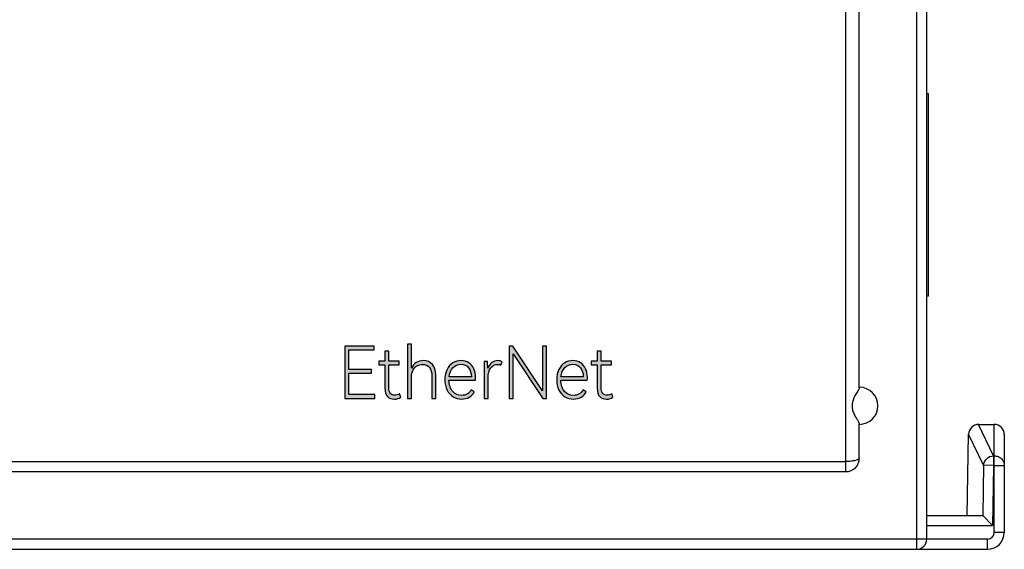
# Model space of a CAD drawing. Units: millimetres. Extents: x 2555 to 4488, y 1845 to 2808.
# Drawn here: x 3974 to 4003, y 1937 to 1953 of the extents above; entities that cross this region are included whole.
import ezdxf

# ---------------------------------------------------------------- set-up
doc = ezdxf.new("R2010")
doc.units = ezdxf.units.MM
doc.header["$MEASUREMENT"] = 0
doc.layers.add('5剖面线层', color=2, linetype='Continuous')
doc.layers.add('layer 1', color=7, linetype='Continuous')

msp = doc.modelspace()

# ---------------------------------------------------------------- hatches: boundary and pattern name
at = {"layer": '5剖面线层'}
h = msp.add_hatch(color=0, dxfattribs=at)
h.dxf.hatch_style = 1
edge = h.paths.add_edge_path()
edge.add_spline(control_points=[(3984.471, 1942.621), (3984.471, 1942.621), (3983.802, 1942.621), (3983.802, 1942.621), (3983.802, 1942.621), (3983.802, 1942.621), (3983.802, 1941.988), (3983.802, 1941.988), (3983.802, 1941.988), (3983.802, 1941.988), (3984.568, 1941.988), (3984.568, 1941.988), (3984.568, 1941.988), (3984.568, 1941.988), (3984.568, 1941.876), (3984.568, 1941.876), (3984.568, 1941.876), (3984.568, 1941.876), (3983.679, 1941.876), (3983.679, 1941.876), (3983.679, 1941.876), (3983.679, 1941.876), (3983.679, 1943.422), (3983.679, 1943.422), (3983.679, 1943.422), (3983.679, 1943.422), (3984.545, 1943.422), (3984.545, 1943.422), (3984.545, 1943.422), (3984.545, 1943.422), (3984.545, 1943.31), (3984.545, 1943.31), (3984.545, 1943.31), (3984.545, 1943.31), (3983.802, 1943.31), (3983.802, 1943.31), (3983.802, 1943.31), (3983.802, 1943.31), (3983.802, 1942.732), (3983.802, 1942.732), (3983.802, 1942.732), (3983.802, 1942.732), (3984.471, 1942.732), (3984.471, 1942.732), (3984.471, 1942.732), (3984.471, 1942.732), (3984.471, 1942.621), (3984.471, 1942.621)], knot_values=[0, 0, 0, 0, 0.076923, 0.076923, 0.076923, 0.076923, 0.153846, 0.153846, 0.153846, 0.153846, 0.230769, 0.230769, 0.230769, 0.230769, 0.307692, 0.307692, 0.307692, 0.307692, 0.384615, 0.384615, 0.384615, 0.384615, 0.461538, 0.461538, 0.461538, 0.461538, 0.538462, 0.538462, 0.538462, 0.538462, 0.615385, 0.615385, 0.615385, 0.615385, 0.692308, 0.692308, 0.692308, 0.692308, 0.769231, 0.769231, 0.769231, 0.769231, 0.846154, 0.846154, 0.846154, 0.846154, 1, 1, 1, 1], degree=3, periodic=1)
h = msp.add_hatch(color=0, dxfattribs=at)
h.dxf.hatch_style = 1
edge = h.paths.add_edge_path()
edge.add_spline(control_points=[(3985.337, 1941.91), (3985.285, 1941.873), (3985.222, 1941.855), (3985.148, 1941.855), (3985.148, 1941.855), (3985.063, 1941.855), (3984.996, 1941.88), (3984.945, 1941.93), (3984.945, 1941.93), (3984.894, 1941.98), (3984.869, 1942.066), (3984.869, 1942.19), (3984.869, 1942.19), (3984.869, 1942.19), (3984.869, 1942.872), (3984.869, 1942.872), (3984.869, 1942.872), (3984.869, 1942.872), (3984.693, 1942.872), (3984.693, 1942.872), (3984.693, 1942.872), (3984.693, 1942.872), (3984.693, 1942.975), (3984.693, 1942.975), (3984.693, 1942.975), (3984.693, 1942.975), (3984.869, 1942.975), (3984.869, 1942.975), (3984.869, 1942.975), (3984.869, 1942.975), (3984.869, 1943.279), (3984.869, 1943.279), (3984.869, 1943.279), (3984.869, 1943.279), (3984.986, 1943.279), (3984.986, 1943.279), (3984.986, 1943.279), (3984.986, 1943.279), (3984.986, 1942.975), (3984.986, 1942.975), (3984.986, 1942.975), (3984.986, 1942.975), (3985.288, 1942.975), (3985.288, 1942.975), (3985.288, 1942.975), (3985.288, 1942.975), (3985.288, 1942.872), (3985.288, 1942.872), (3985.288, 1942.872), (3985.288, 1942.872), (3984.986, 1942.872), (3984.986, 1942.872), (3984.986, 1942.872), (3984.986, 1942.872), (3984.986, 1942.205), (3984.986, 1942.205), (3984.986, 1942.205), (3984.986, 1942.119), (3985.001, 1942.058), (3985.031, 1942.022), (3985.031, 1942.022), (3985.061, 1941.987), (3985.104, 1941.969), (3985.158, 1941.969), (3985.158, 1941.969), (3985.206, 1941.969), (3985.253, 1941.981), (3985.298, 1942.007), (3985.298, 1942.007), (3985.298, 1942.007), (3985.337, 1941.91), (3985.337, 1941.91)], knot_values=[0, 0, 0, 0, 0.052632, 0.052632, 0.052632, 0.052632, 0.105263, 0.105263, 0.105263, 0.105263, 0.157895, 0.157895, 0.157895, 0.157895, 0.210526, 0.210526, 0.210526, 0.210526, 0.263158, 0.263158, 0.263158, 0.263158, 0.315789, 0.315789, 0.315789, 0.315789, 0.368421, 0.368421, 0.368421, 0.368421, 0.421053, 0.421053, 0.421053, 0.421053, 0.473684, 0.473684, 0.473684, 0.473684, 0.526316, 0.526316, 0.526316, 0.526316, 0.578947, 0.578947, 0.578947, 0.578947, 0.631579, 0.631579, 0.631579, 0.631579, 0.684211, 0.684211, 0.684211, 0.684211, 0.736842, 0.736842, 0.736842, 0.736842, 0.789474, 0.789474, 0.789474, 0.789474, 0.842105, 0.842105, 0.842105, 0.842105, 0.894737, 0.894737, 0.894737, 0.894737, 1, 1, 1, 1], degree=3, periodic=1)
h = msp.add_hatch(color=0, dxfattribs=at)
h.dxf.hatch_style = 1
edge = h.paths.add_edge_path()
edge.add_spline(control_points=[(3986.01, 1942.996), (3986.118, 1942.996), (3986.206, 1942.959), (3986.275, 1942.884), (3986.275, 1942.884), (3986.343, 1942.81), (3986.377, 1942.703), (3986.377, 1942.564), (3986.377, 1942.564), (3986.377, 1942.564), (3986.377, 1941.876), (3986.377, 1941.876), (3986.377, 1941.876), (3986.377, 1941.876), (3986.26, 1941.876), (3986.26, 1941.876), (3986.26, 1941.876), (3986.26, 1941.876), (3986.26, 1942.532), (3986.26, 1942.532), (3986.26, 1942.532), (3986.26, 1942.645), (3986.236, 1942.731), (3986.187, 1942.791), (3986.187, 1942.791), (3986.139, 1942.852), (3986.071, 1942.882), (3985.985, 1942.882), (3985.985, 1942.882), (3985.928, 1942.882), (3985.874, 1942.868), (3985.824, 1942.841), (3985.824, 1942.841), (3985.774, 1942.814), (3985.734, 1942.773), (3985.703, 1942.718), (3985.703, 1942.718), (3985.672, 1942.663), (3985.657, 1942.597), (3985.657, 1942.519), (3985.657, 1942.519), (3985.657, 1942.519), (3985.657, 1941.876), (3985.657, 1941.876), (3985.657, 1941.876), (3985.657, 1941.876), (3985.542, 1941.876), (3985.542, 1941.876), (3985.542, 1941.876), (3985.542, 1941.876), (3985.542, 1943.481), (3985.542, 1943.481), (3985.542, 1943.481), (3985.542, 1943.481), (3985.657, 1943.481), (3985.657, 1943.481), (3985.657, 1943.481), (3985.657, 1943.481), (3985.657, 1942.775), (3985.657, 1942.775), (3985.657, 1942.775), (3985.69, 1942.845), (3985.737, 1942.899), (3985.8, 1942.938), (3985.8, 1942.938), (3985.862, 1942.977), (3985.932, 1942.996), (3986.01, 1942.996)], knot_values=[0, 0, 0, 0, 0.055556, 0.055556, 0.055556, 0.055556, 0.111111, 0.111111, 0.111111, 0.111111, 0.166667, 0.166667, 0.166667, 0.166667, 0.222222, 0.222222, 0.222222, 0.222222, 0.277778, 0.277778, 0.277778, 0.277778, 0.333333, 0.333333, 0.333333, 0.333333, 0.388889, 0.388889, 0.388889, 0.388889, 0.444444, 0.444444, 0.444444, 0.444444, 0.5, 0.5, 0.5, 0.5, 0.555556, 0.555556, 0.555556, 0.555556, 0.611111, 0.611111, 0.611111, 0.611111, 0.666667, 0.666667, 0.666667, 0.666667, 0.722222, 0.722222, 0.722222, 0.722222, 0.777778, 0.777778, 0.777778, 0.777778, 0.833333, 0.833333, 0.833333, 0.833333, 0.888889, 0.888889, 0.888889, 0.888889, 1, 1, 1, 1], degree=3, periodic=1)
h = msp.add_hatch(color=0, dxfattribs=at)
h.dxf.hatch_style = 1
edge = h.paths.add_edge_path()
edge.add_spline(control_points=[(3988.657, 1943.42), (3988.657, 1943.42), (3989.541, 1942.102), (3989.541, 1942.102), (3989.541, 1942.102), (3989.541, 1942.102), (3989.541, 1943.42), (3989.541, 1943.42), (3989.541, 1943.42), (3989.541, 1943.42), (3989.656, 1943.42), (3989.656, 1943.42), (3989.656, 1943.42), (3989.656, 1943.42), (3989.656, 1941.876), (3989.656, 1941.876), (3989.656, 1941.876), (3989.656, 1941.876), (3989.554, 1941.876), (3989.554, 1941.876), (3989.554, 1941.876), (3989.554, 1941.876), (3988.667, 1943.197), (3988.667, 1943.197), (3988.667, 1943.197), (3988.667, 1943.197), (3988.667, 1941.876), (3988.667, 1941.876), (3988.667, 1941.876), (3988.667, 1941.876), (3988.552, 1941.876), (3988.552, 1941.876), (3988.552, 1941.876), (3988.552, 1941.876), (3988.552, 1943.42), (3988.552, 1943.42), (3988.552, 1943.42), (3988.552, 1943.42), (3988.657, 1943.42), (3988.657, 1943.42)], knot_values=[0, 0, 0, 0, 0.090909, 0.090909, 0.090909, 0.090909, 0.181818, 0.181818, 0.181818, 0.181818, 0.272727, 0.272727, 0.272727, 0.272727, 0.363636, 0.363636, 0.363636, 0.363636, 0.454545, 0.454545, 0.454545, 0.454545, 0.545455, 0.545455, 0.545455, 0.545455, 0.636364, 0.636364, 0.636364, 0.636364, 0.727273, 0.727273, 0.727273, 0.727273, 0.818182, 0.818182, 0.818182, 0.818182, 1, 1, 1, 1], degree=3, periodic=1)
h = msp.add_hatch(color=0, dxfattribs=at)
h.dxf.hatch_style = 1
edge = h.paths.add_edge_path()
edge.add_spline(control_points=[(3991.632, 1941.91), (3991.58, 1941.873), (3991.517, 1941.855), (3991.443, 1941.855), (3991.443, 1941.855), (3991.359, 1941.855), (3991.291, 1941.88), (3991.24, 1941.93), (3991.24, 1941.93), (3991.19, 1941.98), (3991.164, 1942.066), (3991.164, 1942.19), (3991.164, 1942.19), (3991.164, 1942.19), (3991.164, 1942.872), (3991.164, 1942.872), (3991.164, 1942.872), (3991.164, 1942.872), (3990.988, 1942.872), (3990.988, 1942.872), (3990.988, 1942.872), (3990.988, 1942.872), (3990.988, 1942.975), (3990.988, 1942.975), (3990.988, 1942.975), (3990.988, 1942.975), (3991.164, 1942.975), (3991.164, 1942.975), (3991.164, 1942.975), (3991.164, 1942.975), (3991.164, 1943.279), (3991.164, 1943.279), (3991.164, 1943.279), (3991.164, 1943.279), (3991.281, 1943.279), (3991.281, 1943.279), (3991.281, 1943.279), (3991.281, 1943.279), (3991.281, 1942.975), (3991.281, 1942.975), (3991.281, 1942.975), (3991.281, 1942.975), (3991.583, 1942.975), (3991.583, 1942.975), (3991.583, 1942.975), (3991.583, 1942.975), (3991.583, 1942.872), (3991.583, 1942.872), (3991.583, 1942.872), (3991.583, 1942.872), (3991.281, 1942.872), (3991.281, 1942.872), (3991.281, 1942.872), (3991.281, 1942.872), (3991.281, 1942.205), (3991.281, 1942.205), (3991.281, 1942.205), (3991.281, 1942.119), (3991.296, 1942.058), (3991.326, 1942.022), (3991.326, 1942.022), (3991.356, 1941.987), (3991.399, 1941.969), (3991.454, 1941.969), (3991.454, 1941.969), (3991.502, 1941.969), (3991.548, 1941.981), (3991.593, 1942.007), (3991.593, 1942.007), (3991.593, 1942.007), (3991.632, 1941.91), (3991.632, 1941.91)], knot_values=[0, 0, 0, 0, 0.052632, 0.052632, 0.052632, 0.052632, 0.105263, 0.105263, 0.105263, 0.105263, 0.157895, 0.157895, 0.157895, 0.157895, 0.210526, 0.210526, 0.210526, 0.210526, 0.263158, 0.263158, 0.263158, 0.263158, 0.315789, 0.315789, 0.315789, 0.315789, 0.368421, 0.368421, 0.368421, 0.368421, 0.421053, 0.421053, 0.421053, 0.421053, 0.473684, 0.473684, 0.473684, 0.473684, 0.526316, 0.526316, 0.526316, 0.526316, 0.578947, 0.578947, 0.578947, 0.578947, 0.631579, 0.631579, 0.631579, 0.631579, 0.684211, 0.684211, 0.684211, 0.684211, 0.736842, 0.736842, 0.736842, 0.736842, 0.789474, 0.789474, 0.789474, 0.789474, 0.842105, 0.842105, 0.842105, 0.842105, 0.894737, 0.894737, 0.894737, 0.894737, 1, 1, 1, 1], degree=3, periodic=1)
h = msp.add_hatch(color=0, dxfattribs=at)
h.dxf.hatch_style = 1
edge = h.paths.add_edge_path()
edge.add_spline(control_points=[(3987.126, 1942.996), (3987.214, 1942.996), (3987.29, 1942.974), (3987.355, 1942.931), (3987.355, 1942.931), (3987.42, 1942.887), (3987.47, 1942.828), (3987.505, 1942.755), (3987.505, 1942.755), (3987.54, 1942.681), (3987.557, 1942.599), (3987.557, 1942.509), (3987.557, 1942.509), (3987.557, 1942.479), (3987.555, 1942.448), (3987.551, 1942.416), (3987.551, 1942.416), (3987.551, 1942.416), (3986.767, 1942.416), (3986.767, 1942.416), (3986.767, 1942.416), (3986.773, 1942.271), (3986.81, 1942.16), (3986.879, 1942.083), (3986.879, 1942.083), (3986.948, 1942.005), (3987.038, 1941.967), (3987.149, 1941.967), (3987.149, 1941.967), (3987.21, 1941.967), (3987.265, 1941.98), (3987.314, 1942.007), (3987.314, 1942.007), (3987.362, 1942.033), (3987.4, 1942.073), (3987.428, 1942.127), (3987.428, 1942.127), (3987.428, 1942.127), (3987.518, 1942.074), (3987.518, 1942.074), (3987.518, 1942.074), (3987.489, 1942.004), (3987.44, 1941.95), (3987.371, 1941.912), (3987.371, 1941.912), (3987.302, 1941.874), (3987.226, 1941.855), (3987.142, 1941.855), (3987.142, 1941.855), (3987.051, 1941.855), (3986.967, 1941.878), (3986.892, 1941.923), (3986.892, 1941.923), (3986.817, 1941.969), (3986.757, 1942.035), (3986.713, 1942.123), (3986.713, 1942.123), (3986.668, 1942.21), (3986.646, 1942.313), (3986.646, 1942.433), (3986.646, 1942.433), (3986.646, 1942.548), (3986.667, 1942.648), (3986.711, 1942.734), (3986.711, 1942.734), (3986.754, 1942.819), (3986.812, 1942.884), (3986.885, 1942.929), (3986.885, 1942.929), (3986.958, 1942.974), (3987.039, 1942.996), (3987.126, 1942.996)], knot_values=[0, 0, 0, 0, 0.052632, 0.052632, 0.052632, 0.052632, 0.105263, 0.105263, 0.105263, 0.105263, 0.157895, 0.157895, 0.157895, 0.157895, 0.210526, 0.210526, 0.210526, 0.210526, 0.263158, 0.263158, 0.263158, 0.263158, 0.315789, 0.315789, 0.315789, 0.315789, 0.368421, 0.368421, 0.368421, 0.368421, 0.421053, 0.421053, 0.421053, 0.421053, 0.473684, 0.473684, 0.473684, 0.473684, 0.526316, 0.526316, 0.526316, 0.526316, 0.578947, 0.578947, 0.578947, 0.578947, 0.631579, 0.631579, 0.631579, 0.631579, 0.684211, 0.684211, 0.684211, 0.684211, 0.736842, 0.736842, 0.736842, 0.736842, 0.789474, 0.789474, 0.789474, 0.789474, 0.842105, 0.842105, 0.842105, 0.842105, 0.894737, 0.894737, 0.894737, 0.894737, 1, 1, 1, 1], degree=3, periodic=1)
edge = h.paths.add_edge_path(flags=16)
edge.add_spline(control_points=[(3987.122, 1942.886), (3987.03, 1942.886), (3986.952, 1942.854), (3986.888, 1942.789), (3986.888, 1942.789), (3986.824, 1942.725), (3986.785, 1942.633), (3986.773, 1942.515), (3986.773, 1942.515), (3986.773, 1942.515), (3987.432, 1942.515), (3987.432, 1942.515), (3987.432, 1942.515), (3987.432, 1942.626), (3987.404, 1942.716), (3987.349, 1942.784), (3987.349, 1942.784), (3987.293, 1942.852), (3987.218, 1942.886), (3987.122, 1942.886)], knot_values=[0, 0, 0, 0, 0.166667, 0.166667, 0.166667, 0.166667, 0.333333, 0.333333, 0.333333, 0.333333, 0.5, 0.5, 0.5, 0.5, 0.666667, 0.666667, 0.666667, 0.666667, 1, 1, 1, 1], degree=3, periodic=1)
h = msp.add_hatch(color=0, dxfattribs=at)
h.dxf.hatch_style = 1
edge = h.paths.add_edge_path()
edge.add_spline(control_points=[(3988.212, 1942.996), (3988.27, 1942.996), (3988.316, 1942.983), (3988.349, 1942.956), (3988.349, 1942.956), (3988.349, 1942.956), (3988.304, 1942.859), (3988.304, 1942.859), (3988.304, 1942.859), (3988.281, 1942.875), (3988.249, 1942.882), (3988.209, 1942.882), (3988.209, 1942.882), (3988.129, 1942.882), (3988.061, 1942.847), (3988.007, 1942.778), (3988.007, 1942.778), (3987.953, 1942.708), (3987.926, 1942.609), (3987.926, 1942.481), (3987.926, 1942.481), (3987.926, 1942.481), (3987.926, 1941.876), (3987.926, 1941.876), (3987.926, 1941.876), (3987.926, 1941.876), (3987.811, 1941.876), (3987.811, 1941.876), (3987.811, 1941.876), (3987.811, 1941.876), (3987.811, 1942.973), (3987.811, 1942.973), (3987.811, 1942.973), (3987.811, 1942.973), (3987.912, 1942.973), (3987.912, 1942.973), (3987.912, 1942.973), (3987.916, 1942.862), (3987.919, 1942.794), (3987.92, 1942.768), (3987.92, 1942.768), (3987.948, 1942.841), (3987.987, 1942.898), (3988.037, 1942.937), (3988.037, 1942.937), (3988.088, 1942.976), (3988.146, 1942.996), (3988.212, 1942.996)], knot_values=[0, 0, 0, 0, 0.076923, 0.076923, 0.076923, 0.076923, 0.153846, 0.153846, 0.153846, 0.153846, 0.230769, 0.230769, 0.230769, 0.230769, 0.307692, 0.307692, 0.307692, 0.307692, 0.384615, 0.384615, 0.384615, 0.384615, 0.461538, 0.461538, 0.461538, 0.461538, 0.538462, 0.538462, 0.538462, 0.538462, 0.615385, 0.615385, 0.615385, 0.615385, 0.692308, 0.692308, 0.692308, 0.692308, 0.769231, 0.769231, 0.769231, 0.769231, 0.846154, 0.846154, 0.846154, 0.846154, 1, 1, 1, 1], degree=3, periodic=1)
h = msp.add_hatch(color=0, dxfattribs=at)
h.dxf.hatch_style = 1
edge = h.paths.add_edge_path()
edge.add_spline(control_points=[(3990.442, 1942.996), (3990.53, 1942.996), (3990.606, 1942.974), (3990.671, 1942.931), (3990.671, 1942.931), (3990.736, 1942.887), (3990.786, 1942.828), (3990.821, 1942.755), (3990.821, 1942.755), (3990.856, 1942.681), (3990.873, 1942.599), (3990.873, 1942.509), (3990.873, 1942.509), (3990.873, 1942.479), (3990.871, 1942.448), (3990.867, 1942.416), (3990.867, 1942.416), (3990.867, 1942.416), (3990.083, 1942.416), (3990.083, 1942.416), (3990.083, 1942.416), (3990.088, 1942.271), (3990.126, 1942.16), (3990.195, 1942.083), (3990.195, 1942.083), (3990.264, 1942.005), (3990.354, 1941.967), (3990.465, 1941.967), (3990.465, 1941.967), (3990.526, 1941.967), (3990.581, 1941.98), (3990.63, 1942.007), (3990.63, 1942.007), (3990.678, 1942.033), (3990.716, 1942.073), (3990.744, 1942.127), (3990.744, 1942.127), (3990.744, 1942.127), (3990.834, 1942.074), (3990.834, 1942.074), (3990.834, 1942.074), (3990.805, 1942.004), (3990.756, 1941.95), (3990.687, 1941.912), (3990.687, 1941.912), (3990.618, 1941.874), (3990.542, 1941.855), (3990.458, 1941.855), (3990.458, 1941.855), (3990.367, 1941.855), (3990.283, 1941.878), (3990.208, 1941.923), (3990.208, 1941.923), (3990.133, 1941.969), (3990.073, 1942.035), (3990.029, 1942.123), (3990.029, 1942.123), (3989.984, 1942.21), (3989.962, 1942.313), (3989.962, 1942.433), (3989.962, 1942.433), (3989.962, 1942.548), (3989.983, 1942.648), (3990.027, 1942.734), (3990.027, 1942.734), (3990.07, 1942.819), (3990.128, 1942.884), (3990.201, 1942.929), (3990.201, 1942.929), (3990.274, 1942.974), (3990.355, 1942.996), (3990.442, 1942.996)], knot_values=[0, 0, 0, 0, 0.052632, 0.052632, 0.052632, 0.052632, 0.105263, 0.105263, 0.105263, 0.105263, 0.157895, 0.157895, 0.157895, 0.157895, 0.210526, 0.210526, 0.210526, 0.210526, 0.263158, 0.263158, 0.263158, 0.263158, 0.315789, 0.315789, 0.315789, 0.315789, 0.368421, 0.368421, 0.368421, 0.368421, 0.421053, 0.421053, 0.421053, 0.421053, 0.473684, 0.473684, 0.473684, 0.473684, 0.526316, 0.526316, 0.526316, 0.526316, 0.578947, 0.578947, 0.578947, 0.578947, 0.631579, 0.631579, 0.631579, 0.631579, 0.684211, 0.684211, 0.684211, 0.684211, 0.736842, 0.736842, 0.736842, 0.736842, 0.789474, 0.789474, 0.789474, 0.789474, 0.842105, 0.842105, 0.842105, 0.842105, 0.894737, 0.894737, 0.894737, 0.894737, 1, 1, 1, 1], degree=3, periodic=1)
edge = h.paths.add_edge_path(flags=16)
edge.add_spline(control_points=[(3990.438, 1942.886), (3990.346, 1942.886), (3990.268, 1942.854), (3990.204, 1942.789), (3990.204, 1942.789), (3990.14, 1942.725), (3990.101, 1942.633), (3990.089, 1942.515), (3990.089, 1942.515), (3990.089, 1942.515), (3990.748, 1942.515), (3990.748, 1942.515), (3990.748, 1942.515), (3990.748, 1942.626), (3990.72, 1942.716), (3990.665, 1942.784), (3990.665, 1942.784), (3990.609, 1942.852), (3990.534, 1942.886), (3990.438, 1942.886)], knot_values=[0, 0, 0, 0, 0.166667, 0.166667, 0.166667, 0.166667, 0.333333, 0.333333, 0.333333, 0.333333, 0.5, 0.5, 0.5, 0.5, 0.666667, 0.666667, 0.666667, 0.666667, 1, 1, 1, 1], degree=3, periodic=1)

# ---------------------------------------------------------------- linework, layer by layer
at = {"color": 0, "linetype": 'Continuous'}
for p, q in [((4000.937, 1937.707), (4000.937, 2035.407)), ((4000.637, 1975.007), (4000.637, 1937.407)), ((3998.937, 1942.186), (3998.937, 1970.987)), ((3998.537, 1939.707), (3998.537, 1970.707)), ((4000.937, 1950.907), (4000.987, 1950.907)), ((4000.987, 1944.907), (4000.987, 1950.907)), ((4000.987, 1944.907), (4000.937, 1944.907)), ((3998.937, 1940.107), (3998.937, 1941.128)), ((4002.917, 1940.175), (4002.467, 1941.107)), ((4002.479, 1941.107), (4002.937, 1941.107)), ((4002.937, 1937.907), (4002.937, 1941.107)), ((4002.137, 1938.407), (4002.179, 1940.812)), ((4002.621, 1939.896), (4002.179, 1940.812)), ((4003.237, 1940.807), (4003.237, 1937.907)), ((3966.937, 1940.007), (3998.537, 1940.007)), ((4002.917, 1940.175), (4002.937, 1940.175)), ((4002.917, 1940.175), (4002.917, 1939.891)), ((3967.237, 1939.707), (3998.537, 1939.707)), ((4002.621, 1939.896), (4002.595, 1938.403)), ((4002.917, 1939.891), (4002.621, 1939.896)), ((4002.917, 1939.891), (4002.886, 1938.107)), ((4002.917, 1939.891), (4003.237, 1939.891)), ((4000.937, 1938.407), (4002.587, 1938.407)), ((4002.595, 1938.403), (4002.886, 1938.107)), ((4000.937, 1938.107), (4002.886, 1938.107)), ((4002.737, 1937.707), (3966.937, 1937.707)), ((4002.737, 1937.407), (4002.737, 1937.707)), ((4003.237, 1937.907), (4002.937, 1937.907)), ((3881.437, 1937.407), (4002.737, 1937.407))]:
    msp.add_line(p, q, dxfattribs=at)
for centre, radius, start, end in [((3998.937, 1941.657), 0.55, 270, 90), ((4002.479, 1940.807), 0.3, 90, 179), ((4002.937, 1940.807), 0.3, 0, 90), ((3998.537, 1940.107), 0.4, 270, 0), ((4000.637, 1937.707), 0.3, 270, 0), ((4002.737, 1937.907), 0.5, 270, 0), ((4002.737, 1937.907), 0.2, 270, 0)]:
    msp.add_arc(centre, radius, start, end, dxfattribs=at)
msp.add_ellipse((4002.581, 1938.107), major_axis=(0.005, 0.3), ratio=0.16664, start_param=-0.162157, end_param=0.002992, dxfattribs=at)
for points, knots in [([(3998.937, 1942.186), (3998.937, 1942.176), (3998.927, 1942.151), (3998.893, 1942.091), (3998.86, 1942.043), (3998.838, 1942.006)], [0, 0, 0, 0, 0.148446, 0.373151, 1, 1, 1, 1]), ([(3998.838, 1942.006), (3998.792, 1941.931), (3998.73, 1941.808), (3998.714, 1941.625), (3998.744, 1941.489), (3998.799, 1941.37), (3998.86, 1941.271), (3998.907, 1941.2), (3998.93, 1941.155), (3998.937, 1941.136), (3998.937, 1941.128)], [0, 0, 0, 0, 0.277247, 0.423778, 0.569889, 0.710396, 0.837435, 0.938562, 0.974886, 1, 1, 1, 1]), ([(3998.937, 1940.107), (3998.937, 1940.091), (3998.909, 1940.068), (3998.868, 1940.05), (3998.796, 1940.028), (3998.684, 1940.012), (3998.588, 1940.007), (3998.537, 1940.007)], [0, 0, 0, 0, 0.112632, 0.206639, 0.327223, 0.636053, 1, 1, 1, 1]), ([(4002.621, 1939.896), (4002.626, 1939.967), (4002.697, 1940.111), (4002.844, 1940.172), (4002.917, 1940.175)], [0, 0, 0, 0, 0.493595, 1, 1, 1, 1]), ([(4002.937, 1940.175), (4002.976, 1940.175), (4003.054, 1940.161), (4003.153, 1940.098), (4003.221, 1940.003), (4003.237, 1939.928), (4003.237, 1939.891)], [0, 0, 0, 0, 0.256062, 0.508643, 0.756148, 1, 1, 1, 1])]:
    msp.add_open_spline(points, degree=3, knots=knots, dxfattribs=at)
at = {"layer": 'layer 1', "color": 0}
for points, knots in [([(3984.471, 1942.621), (3984.471, 1942.621), (3983.802, 1942.621), (3983.802, 1942.621), (3983.802, 1942.621), (3983.802, 1942.621), (3983.802, 1941.988), (3983.802, 1941.988), (3983.802, 1941.988), (3983.802, 1941.988), (3984.568, 1941.988), (3984.568, 1941.988), (3984.568, 1941.988), (3984.568, 1941.988), (3984.568, 1941.876), (3984.568, 1941.876), (3984.568, 1941.876), (3984.568, 1941.876), (3983.679, 1941.876), (3983.679, 1941.876), (3983.679, 1941.876), (3983.679, 1941.876), (3983.679, 1943.422), (3983.679, 1943.422), (3983.679, 1943.422), (3983.679, 1943.422), (3984.545, 1943.422), (3984.545, 1943.422), (3984.545, 1943.422), (3984.545, 1943.422), (3984.545, 1943.31), (3984.545, 1943.31), (3984.545, 1943.31), (3984.545, 1943.31), (3983.802, 1943.31), (3983.802, 1943.31), (3983.802, 1943.31), (3983.802, 1943.31), (3983.802, 1942.732), (3983.802, 1942.732), (3983.802, 1942.732), (3983.802, 1942.732), (3984.471, 1942.732), (3984.471, 1942.732), (3984.471, 1942.732), (3984.471, 1942.732), (3984.471, 1942.621), (3984.471, 1942.621)], [0, 0, 0, 0, 0.076923, 0.076923, 0.076923, 0.076923, 0.153846, 0.153846, 0.153846, 0.153846, 0.230769, 0.230769, 0.230769, 0.230769, 0.307692, 0.307692, 0.307692, 0.307692, 0.384615, 0.384615, 0.384615, 0.384615, 0.461538, 0.461538, 0.461538, 0.461538, 0.538462, 0.538462, 0.538462, 0.538462, 0.615385, 0.615385, 0.615385, 0.615385, 0.692308, 0.692308, 0.692308, 0.692308, 0.769231, 0.769231, 0.769231, 0.769231, 0.846154, 0.846154, 0.846154, 0.846154, 1, 1, 1, 1]), ([(3985.337, 1941.91), (3985.285, 1941.873), (3985.222, 1941.855), (3985.148, 1941.855), (3985.148, 1941.855), (3985.063, 1941.855), (3984.996, 1941.88), (3984.945, 1941.93), (3984.945, 1941.93), (3984.894, 1941.98), (3984.869, 1942.066), (3984.869, 1942.19), (3984.869, 1942.19), (3984.869, 1942.19), (3984.869, 1942.872), (3984.869, 1942.872), (3984.869, 1942.872), (3984.869, 1942.872), (3984.693, 1942.872), (3984.693, 1942.872), (3984.693, 1942.872), (3984.693, 1942.872), (3984.693, 1942.975), (3984.693, 1942.975), (3984.693, 1942.975), (3984.693, 1942.975), (3984.869, 1942.975), (3984.869, 1942.975), (3984.869, 1942.975), (3984.869, 1942.975), (3984.869, 1943.279), (3984.869, 1943.279), (3984.869, 1943.279), (3984.869, 1943.279), (3984.986, 1943.279), (3984.986, 1943.279), (3984.986, 1943.279), (3984.986, 1943.279), (3984.986, 1942.975), (3984.986, 1942.975), (3984.986, 1942.975), (3984.986, 1942.975), (3985.288, 1942.975), (3985.288, 1942.975), (3985.288, 1942.975), (3985.288, 1942.975), (3985.288, 1942.872), (3985.288, 1942.872), (3985.288, 1942.872), (3985.288, 1942.872), (3984.986, 1942.872), (3984.986, 1942.872), (3984.986, 1942.872), (3984.986, 1942.872), (3984.986, 1942.205), (3984.986, 1942.205), (3984.986, 1942.205), (3984.986, 1942.119), (3985.001, 1942.058), (3985.031, 1942.022), (3985.031, 1942.022), (3985.061, 1941.987), (3985.104, 1941.969), (3985.158, 1941.969), (3985.158, 1941.969), (3985.206, 1941.969), (3985.253, 1941.981), (3985.298, 1942.007), (3985.298, 1942.007), (3985.298, 1942.007), (3985.337, 1941.91), (3985.337, 1941.91)], [0, 0, 0, 0, 0.052632, 0.052632, 0.052632, 0.052632, 0.105263, 0.105263, 0.105263, 0.105263, 0.157895, 0.157895, 0.157895, 0.157895, 0.210526, 0.210526, 0.210526, 0.210526, 0.263158, 0.263158, 0.263158, 0.263158, 0.315789, 0.315789, 0.315789, 0.315789, 0.368421, 0.368421, 0.368421, 0.368421, 0.421053, 0.421053, 0.421053, 0.421053, 0.473684, 0.473684, 0.473684, 0.473684, 0.526316, 0.526316, 0.526316, 0.526316, 0.578947, 0.578947, 0.578947, 0.578947, 0.631579, 0.631579, 0.631579, 0.631579, 0.684211, 0.684211, 0.684211, 0.684211, 0.736842, 0.736842, 0.736842, 0.736842, 0.789474, 0.789474, 0.789474, 0.789474, 0.842105, 0.842105, 0.842105, 0.842105, 0.894737, 0.894737, 0.894737, 0.894737, 1, 1, 1, 1]), ([(3986.01, 1942.996), (3986.118, 1942.996), (3986.206, 1942.959), (3986.275, 1942.884), (3986.275, 1942.884), (3986.343, 1942.81), (3986.377, 1942.703), (3986.377, 1942.564), (3986.377, 1942.564), (3986.377, 1942.564), (3986.377, 1941.876), (3986.377, 1941.876), (3986.377, 1941.876), (3986.377, 1941.876), (3986.26, 1941.876), (3986.26, 1941.876), (3986.26, 1941.876), (3986.26, 1941.876), (3986.26, 1942.532), (3986.26, 1942.532), (3986.26, 1942.532), (3986.26, 1942.645), (3986.236, 1942.731), (3986.187, 1942.791), (3986.187, 1942.791), (3986.139, 1942.852), (3986.071, 1942.882), (3985.985, 1942.882), (3985.985, 1942.882), (3985.928, 1942.882), (3985.874, 1942.868), (3985.824, 1942.841), (3985.824, 1942.841), (3985.774, 1942.814), (3985.734, 1942.773), (3985.703, 1942.718), (3985.703, 1942.718), (3985.672, 1942.663), (3985.657, 1942.597), (3985.657, 1942.519), (3985.657, 1942.519), (3985.657, 1942.519), (3985.657, 1941.876), (3985.657, 1941.876), (3985.657, 1941.876), (3985.657, 1941.876), (3985.542, 1941.876), (3985.542, 1941.876), (3985.542, 1941.876), (3985.542, 1941.876), (3985.542, 1943.481), (3985.542, 1943.481), (3985.542, 1943.481), (3985.542, 1943.481), (3985.657, 1943.481), (3985.657, 1943.481), (3985.657, 1943.481), (3985.657, 1943.481), (3985.657, 1942.775), (3985.657, 1942.775), (3985.657, 1942.775), (3985.69, 1942.845), (3985.737, 1942.899), (3985.8, 1942.938), (3985.8, 1942.938), (3985.862, 1942.977), (3985.932, 1942.996), (3986.01, 1942.996)], [0, 0, 0, 0, 0.055556, 0.055556, 0.055556, 0.055556, 0.111111, 0.111111, 0.111111, 0.111111, 0.166667, 0.166667, 0.166667, 0.166667, 0.222222, 0.222222, 0.222222, 0.222222, 0.277778, 0.277778, 0.277778, 0.277778, 0.333333, 0.333333, 0.333333, 0.333333, 0.388889, 0.388889, 0.388889, 0.388889, 0.444444, 0.444444, 0.444444, 0.444444, 0.5, 0.5, 0.5, 0.5, 0.555556, 0.555556, 0.555556, 0.555556, 0.611111, 0.611111, 0.611111, 0.611111, 0.666667, 0.666667, 0.666667, 0.666667, 0.722222, 0.722222, 0.722222, 0.722222, 0.777778, 0.777778, 0.777778, 0.777778, 0.833333, 0.833333, 0.833333, 0.833333, 0.888889, 0.888889, 0.888889, 0.888889, 1, 1, 1, 1]), ([(3988.657, 1943.42), (3988.657, 1943.42), (3989.541, 1942.102), (3989.541, 1942.102), (3989.541, 1942.102), (3989.541, 1942.102), (3989.541, 1943.42), (3989.541, 1943.42), (3989.541, 1943.42), (3989.541, 1943.42), (3989.656, 1943.42), (3989.656, 1943.42), (3989.656, 1943.42), (3989.656, 1943.42), (3989.656, 1941.876), (3989.656, 1941.876), (3989.656, 1941.876), (3989.656, 1941.876), (3989.554, 1941.876), (3989.554, 1941.876), (3989.554, 1941.876), (3989.554, 1941.876), (3988.667, 1943.197), (3988.667, 1943.197), (3988.667, 1943.197), (3988.667, 1943.197), (3988.667, 1941.876), (3988.667, 1941.876), (3988.667, 1941.876), (3988.667, 1941.876), (3988.552, 1941.876), (3988.552, 1941.876), (3988.552, 1941.876), (3988.552, 1941.876), (3988.552, 1943.42), (3988.552, 1943.42), (3988.552, 1943.42), (3988.552, 1943.42), (3988.657, 1943.42), (3988.657, 1943.42)], [0, 0, 0, 0, 0.090909, 0.090909, 0.090909, 0.090909, 0.181818, 0.181818, 0.181818, 0.181818, 0.272727, 0.272727, 0.272727, 0.272727, 0.363636, 0.363636, 0.363636, 0.363636, 0.454545, 0.454545, 0.454545, 0.454545, 0.545455, 0.545455, 0.545455, 0.545455, 0.636364, 0.636364, 0.636364, 0.636364, 0.727273, 0.727273, 0.727273, 0.727273, 0.818182, 0.818182, 0.818182, 0.818182, 1, 1, 1, 1]), ([(3991.632, 1941.91), (3991.58, 1941.873), (3991.517, 1941.855), (3991.443, 1941.855), (3991.443, 1941.855), (3991.359, 1941.855), (3991.291, 1941.88), (3991.24, 1941.93), (3991.24, 1941.93), (3991.19, 1941.98), (3991.164, 1942.066), (3991.164, 1942.19), (3991.164, 1942.19), (3991.164, 1942.19), (3991.164, 1942.872), (3991.164, 1942.872), (3991.164, 1942.872), (3991.164, 1942.872), (3990.988, 1942.872), (3990.988, 1942.872), (3990.988, 1942.872), (3990.988, 1942.872), (3990.988, 1942.975), (3990.988, 1942.975), (3990.988, 1942.975), (3990.988, 1942.975), (3991.164, 1942.975), (3991.164, 1942.975), (3991.164, 1942.975), (3991.164, 1942.975), (3991.164, 1943.279), (3991.164, 1943.279), (3991.164, 1943.279), (3991.164, 1943.279), (3991.281, 1943.279), (3991.281, 1943.279), (3991.281, 1943.279), (3991.281, 1943.279), (3991.281, 1942.975), (3991.281, 1942.975), (3991.281, 1942.975), (3991.281, 1942.975), (3991.583, 1942.975), (3991.583, 1942.975), (3991.583, 1942.975), (3991.583, 1942.975), (3991.583, 1942.872), (3991.583, 1942.872), (3991.583, 1942.872), (3991.583, 1942.872), (3991.281, 1942.872), (3991.281, 1942.872), (3991.281, 1942.872), (3991.281, 1942.872), (3991.281, 1942.205), (3991.281, 1942.205), (3991.281, 1942.205), (3991.281, 1942.119), (3991.296, 1942.058), (3991.326, 1942.022), (3991.326, 1942.022), (3991.356, 1941.987), (3991.399, 1941.969), (3991.454, 1941.969), (3991.454, 1941.969), (3991.502, 1941.969), (3991.548, 1941.981), (3991.593, 1942.007), (3991.593, 1942.007), (3991.593, 1942.007), (3991.632, 1941.91), (3991.632, 1941.91)], [0, 0, 0, 0, 0.052632, 0.052632, 0.052632, 0.052632, 0.105263, 0.105263, 0.105263, 0.105263, 0.157895, 0.157895, 0.157895, 0.157895, 0.210526, 0.210526, 0.210526, 0.210526, 0.263158, 0.263158, 0.263158, 0.263158, 0.315789, 0.315789, 0.315789, 0.315789, 0.368421, 0.368421, 0.368421, 0.368421, 0.421053, 0.421053, 0.421053, 0.421053, 0.473684, 0.473684, 0.473684, 0.473684, 0.526316, 0.526316, 0.526316, 0.526316, 0.578947, 0.578947, 0.578947, 0.578947, 0.631579, 0.631579, 0.631579, 0.631579, 0.684211, 0.684211, 0.684211, 0.684211, 0.736842, 0.736842, 0.736842, 0.736842, 0.789474, 0.789474, 0.789474, 0.789474, 0.842105, 0.842105, 0.842105, 0.842105, 0.894737, 0.894737, 0.894737, 0.894737, 1, 1, 1, 1]), ([(3987.126, 1942.996), (3987.214, 1942.996), (3987.29, 1942.974), (3987.355, 1942.931), (3987.355, 1942.931), (3987.42, 1942.887), (3987.47, 1942.828), (3987.505, 1942.755), (3987.505, 1942.755), (3987.54, 1942.681), (3987.557, 1942.599), (3987.557, 1942.509), (3987.557, 1942.509), (3987.557, 1942.479), (3987.555, 1942.448), (3987.551, 1942.416), (3987.551, 1942.416), (3987.551, 1942.416), (3986.767, 1942.416), (3986.767, 1942.416), (3986.767, 1942.416), (3986.773, 1942.271), (3986.81, 1942.16), (3986.879, 1942.083), (3986.879, 1942.083), (3986.948, 1942.005), (3987.038, 1941.967), (3987.149, 1941.967), (3987.149, 1941.967), (3987.21, 1941.967), (3987.265, 1941.98), (3987.314, 1942.007), (3987.314, 1942.007), (3987.362, 1942.033), (3987.4, 1942.073), (3987.428, 1942.127), (3987.428, 1942.127), (3987.428, 1942.127), (3987.518, 1942.074), (3987.518, 1942.074), (3987.518, 1942.074), (3987.489, 1942.004), (3987.44, 1941.95), (3987.371, 1941.912), (3987.371, 1941.912), (3987.302, 1941.874), (3987.226, 1941.855), (3987.142, 1941.855), (3987.142, 1941.855), (3987.051, 1941.855), (3986.967, 1941.878), (3986.892, 1941.923), (3986.892, 1941.923), (3986.817, 1941.969), (3986.757, 1942.035), (3986.713, 1942.123), (3986.713, 1942.123), (3986.668, 1942.21), (3986.646, 1942.313), (3986.646, 1942.433), (3986.646, 1942.433), (3986.646, 1942.548), (3986.667, 1942.648), (3986.711, 1942.734), (3986.711, 1942.734), (3986.754, 1942.819), (3986.812, 1942.884), (3986.885, 1942.929), (3986.885, 1942.929), (3986.958, 1942.974), (3987.039, 1942.996), (3987.126, 1942.996)], [0, 0, 0, 0, 0.052632, 0.052632, 0.052632, 0.052632, 0.105263, 0.105263, 0.105263, 0.105263, 0.157895, 0.157895, 0.157895, 0.157895, 0.210526, 0.210526, 0.210526, 0.210526, 0.263158, 0.263158, 0.263158, 0.263158, 0.315789, 0.315789, 0.315789, 0.315789, 0.368421, 0.368421, 0.368421, 0.368421, 0.421053, 0.421053, 0.421053, 0.421053, 0.473684, 0.473684, 0.473684, 0.473684, 0.526316, 0.526316, 0.526316, 0.526316, 0.578947, 0.578947, 0.578947, 0.578947, 0.631579, 0.631579, 0.631579, 0.631579, 0.684211, 0.684211, 0.684211, 0.684211, 0.736842, 0.736842, 0.736842, 0.736842, 0.789474, 0.789474, 0.789474, 0.789474, 0.842105, 0.842105, 0.842105, 0.842105, 0.894737, 0.894737, 0.894737, 0.894737, 1, 1, 1, 1]), ([(3988.212, 1942.996), (3988.27, 1942.996), (3988.316, 1942.983), (3988.349, 1942.956), (3988.349, 1942.956), (3988.349, 1942.956), (3988.304, 1942.859), (3988.304, 1942.859), (3988.304, 1942.859), (3988.281, 1942.875), (3988.249, 1942.882), (3988.209, 1942.882), (3988.209, 1942.882), (3988.129, 1942.882), (3988.061, 1942.847), (3988.007, 1942.778), (3988.007, 1942.778), (3987.953, 1942.708), (3987.926, 1942.609), (3987.926, 1942.481), (3987.926, 1942.481), (3987.926, 1942.481), (3987.926, 1941.876), (3987.926, 1941.876), (3987.926, 1941.876), (3987.926, 1941.876), (3987.811, 1941.876), (3987.811, 1941.876), (3987.811, 1941.876), (3987.811, 1941.876), (3987.811, 1942.973), (3987.811, 1942.973), (3987.811, 1942.973), (3987.811, 1942.973), (3987.912, 1942.973), (3987.912, 1942.973), (3987.912, 1942.973), (3987.916, 1942.862), (3987.919, 1942.794), (3987.92, 1942.768), (3987.92, 1942.768), (3987.948, 1942.841), (3987.987, 1942.898), (3988.037, 1942.937), (3988.037, 1942.937), (3988.088, 1942.976), (3988.146, 1942.996), (3988.212, 1942.996)], [0, 0, 0, 0, 0.076923, 0.076923, 0.076923, 0.076923, 0.153846, 0.153846, 0.153846, 0.153846, 0.230769, 0.230769, 0.230769, 0.230769, 0.307692, 0.307692, 0.307692, 0.307692, 0.384615, 0.384615, 0.384615, 0.384615, 0.461538, 0.461538, 0.461538, 0.461538, 0.538462, 0.538462, 0.538462, 0.538462, 0.615385, 0.615385, 0.615385, 0.615385, 0.692308, 0.692308, 0.692308, 0.692308, 0.769231, 0.769231, 0.769231, 0.769231, 0.846154, 0.846154, 0.846154, 0.846154, 1, 1, 1, 1]), ([(3990.442, 1942.996), (3990.53, 1942.996), (3990.606, 1942.974), (3990.671, 1942.931), (3990.671, 1942.931), (3990.736, 1942.887), (3990.786, 1942.828), (3990.821, 1942.755), (3990.821, 1942.755), (3990.856, 1942.681), (3990.873, 1942.599), (3990.873, 1942.509), (3990.873, 1942.509), (3990.873, 1942.479), (3990.871, 1942.448), (3990.867, 1942.416), (3990.867, 1942.416), (3990.867, 1942.416), (3990.083, 1942.416), (3990.083, 1942.416), (3990.083, 1942.416), (3990.088, 1942.271), (3990.126, 1942.16), (3990.195, 1942.083), (3990.195, 1942.083), (3990.264, 1942.005), (3990.354, 1941.967), (3990.465, 1941.967), (3990.465, 1941.967), (3990.526, 1941.967), (3990.581, 1941.98), (3990.63, 1942.007), (3990.63, 1942.007), (3990.678, 1942.033), (3990.716, 1942.073), (3990.744, 1942.127), (3990.744, 1942.127), (3990.744, 1942.127), (3990.834, 1942.074), (3990.834, 1942.074), (3990.834, 1942.074), (3990.805, 1942.004), (3990.756, 1941.95), (3990.687, 1941.912), (3990.687, 1941.912), (3990.618, 1941.874), (3990.542, 1941.855), (3990.458, 1941.855), (3990.458, 1941.855), (3990.367, 1941.855), (3990.283, 1941.878), (3990.208, 1941.923), (3990.208, 1941.923), (3990.133, 1941.969), (3990.073, 1942.035), (3990.029, 1942.123), (3990.029, 1942.123), (3989.984, 1942.21), (3989.962, 1942.313), (3989.962, 1942.433), (3989.962, 1942.433), (3989.962, 1942.548), (3989.983, 1942.648), (3990.027, 1942.734), (3990.027, 1942.734), (3990.07, 1942.819), (3990.128, 1942.884), (3990.201, 1942.929), (3990.201, 1942.929), (3990.274, 1942.974), (3990.355, 1942.996), (3990.442, 1942.996)], [0, 0, 0, 0, 0.052632, 0.052632, 0.052632, 0.052632, 0.105263, 0.105263, 0.105263, 0.105263, 0.157895, 0.157895, 0.157895, 0.157895, 0.210526, 0.210526, 0.210526, 0.210526, 0.263158, 0.263158, 0.263158, 0.263158, 0.315789, 0.315789, 0.315789, 0.315789, 0.368421, 0.368421, 0.368421, 0.368421, 0.421053, 0.421053, 0.421053, 0.421053, 0.473684, 0.473684, 0.473684, 0.473684, 0.526316, 0.526316, 0.526316, 0.526316, 0.578947, 0.578947, 0.578947, 0.578947, 0.631579, 0.631579, 0.631579, 0.631579, 0.684211, 0.684211, 0.684211, 0.684211, 0.736842, 0.736842, 0.736842, 0.736842, 0.789474, 0.789474, 0.789474, 0.789474, 0.842105, 0.842105, 0.842105, 0.842105, 0.894737, 0.894737, 0.894737, 0.894737, 1, 1, 1, 1]), ([(3987.122, 1942.886), (3987.03, 1942.886), (3986.952, 1942.854), (3986.888, 1942.789), (3986.888, 1942.789), (3986.824, 1942.725), (3986.785, 1942.633), (3986.773, 1942.515), (3986.773, 1942.515), (3986.773, 1942.515), (3987.432, 1942.515), (3987.432, 1942.515), (3987.432, 1942.515), (3987.432, 1942.626), (3987.404, 1942.716), (3987.349, 1942.784), (3987.349, 1942.784), (3987.293, 1942.852), (3987.218, 1942.886), (3987.122, 1942.886)], [0, 0, 0, 0, 0.166667, 0.166667, 0.166667, 0.166667, 0.333333, 0.333333, 0.333333, 0.333333, 0.5, 0.5, 0.5, 0.5, 0.666667, 0.666667, 0.666667, 0.666667, 1, 1, 1, 1]), ([(3990.438, 1942.886), (3990.346, 1942.886), (3990.268, 1942.854), (3990.204, 1942.789), (3990.204, 1942.789), (3990.14, 1942.725), (3990.101, 1942.633), (3990.089, 1942.515), (3990.089, 1942.515), (3990.089, 1942.515), (3990.748, 1942.515), (3990.748, 1942.515), (3990.748, 1942.515), (3990.748, 1942.626), (3990.72, 1942.716), (3990.665, 1942.784), (3990.665, 1942.784), (3990.609, 1942.852), (3990.534, 1942.886), (3990.438, 1942.886)], [0, 0, 0, 0, 0.166667, 0.166667, 0.166667, 0.166667, 0.333333, 0.333333, 0.333333, 0.333333, 0.5, 0.5, 0.5, 0.5, 0.666667, 0.666667, 0.666667, 0.666667, 1, 1, 1, 1])]:
    msp.add_open_spline(points, degree=3, knots=knots, dxfattribs=at)

doc.saveas('drawing.dxf')
